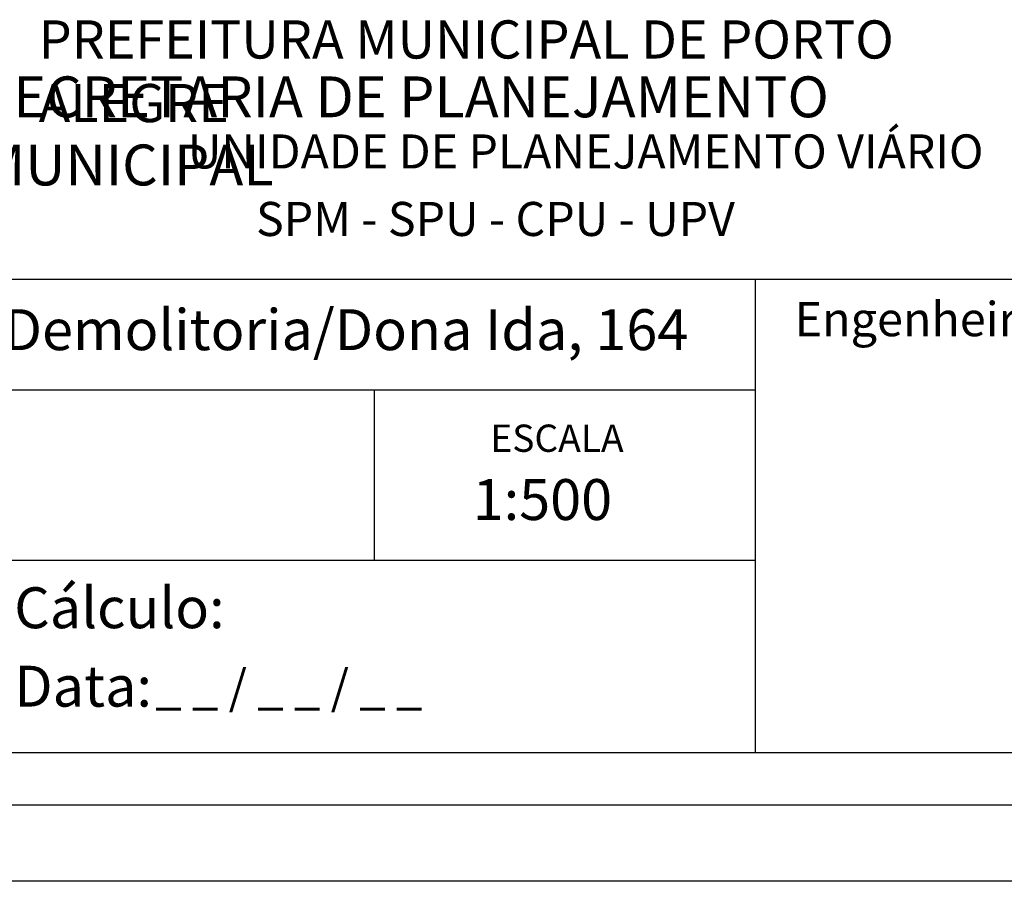
# Model space of a CAD drawing. Units: millimetres. Extents: x 179088 to 179266, y 1672625 to 1672761.
# Drawn here: x 179205 to 179237, y 1672625 to 1672653 of the extents above; entities that cross this region are included whole.
import ezdxf

# ---------------------------------------------------------------- set-up
doc = ezdxf.new("R2010")
doc.units = ezdxf.units.MM
doc.header["$LTSCALE"] = 5
doc.layers.add('PRINT_A4_A3', color=7, linetype='Continuous')
doc.layers.add('T-TEXTP', color=7, linetype='Continuous')

msp = doc.modelspace()

# ---------------------------------------------------------------- linework, layer by layer
at = {"layer": 'PRINT_A4_A3'}
for p, q in [((179228.779, 1672635.126), (179178.922, 1672635.126)), ((179261.131, 1672628.815), (179178.922, 1672628.815))]:
    msp.add_line(p, q, dxfattribs=at)
at = {"layer": 'PRINT_A4_A3', "color": 255}
for p, q in [((179263.146, 1672627.094), (179174.262, 1672627.094)), ((179265.646, 1672624.594), (179171.762, 1672624.594))]:
    msp.add_line(p, q, dxfattribs=at)
at = {"layer": 'T-TEXTP'}
for p, q in [((179178.922, 1672644.366), (179261.131, 1672644.366)), ((179228.779, 1672628.815), (179228.779, 1672644.366)), ((179228.779, 1672640.72), (179178.922, 1672640.72)), ((179216.279, 1672635.126), (179216.279, 1672640.72))]:
    msp.add_line(p, q, dxfattribs=at)

# ---------------------------------------------------------------- texts
at = {"layer": 'T-TEXTP', "attachment_point": 1}
for s, insert, char_height in [('{\\fArial|b0|i0|c0|p34;\\H1.12x;PREFEITURA MUNICIPAL DE PORTO ALEGRE}', (179205.256, 1672652.86), 1.11877), ('{\\fArial|b1|i0|c0|p34;\\H1.034x;SECRETARIA DE PLANEJAMENTO MUNICIPAL}', (179203.328, 1672651.02), 1.29778), ('{\\fArial|b0|i0|c0|p34;UNIDADE DE PLANEJAMENTO VIÁRIO}', (179210.15, 1672649.116), 1.11877), ('{\\fArial|b0|i0|c0|p34;SPM - SPU - CPU - UPV}', (179212.388, 1672646.9), 1.11877), ('{\\fArial|b0|i0|c0|p34;Engenheiro(a):}', (179230.063, 1672643.615), 1.125), ('{\\fArial|b0|i0|c0|p34;Arquivo: spm-ev_05/C/ccpg/Demolitoria/Dona Ida, 164}', (179179.837, 1672643.376), 1.34253), ('{\\fArial|b0|i0|c0|p34;ESCALA}', (179220.079, 1672639.589), 0.89502), ('{\\fArial|b0|i0|c0|p34;1:500}', (179219.5, 1672637.799), 1.34253), ('{\\fArial|b0|i0|c0|p34;Cálculo:}', (179204.452, 1672634.247), 1.34253), ('{\\fArial|b0|i0|c0|p34;Data:}', (179204.452, 1672631.672), 1.34253), ('{\\fArial|b0|i0|c0|p34;_ _ / _ _ / _ _}', (179209.087, 1672631.542), 1.125)]:
    msp.add_mtext(s, dxfattribs=dict(at, insert=insert, char_height=char_height))

doc.saveas('drawing.dxf')
